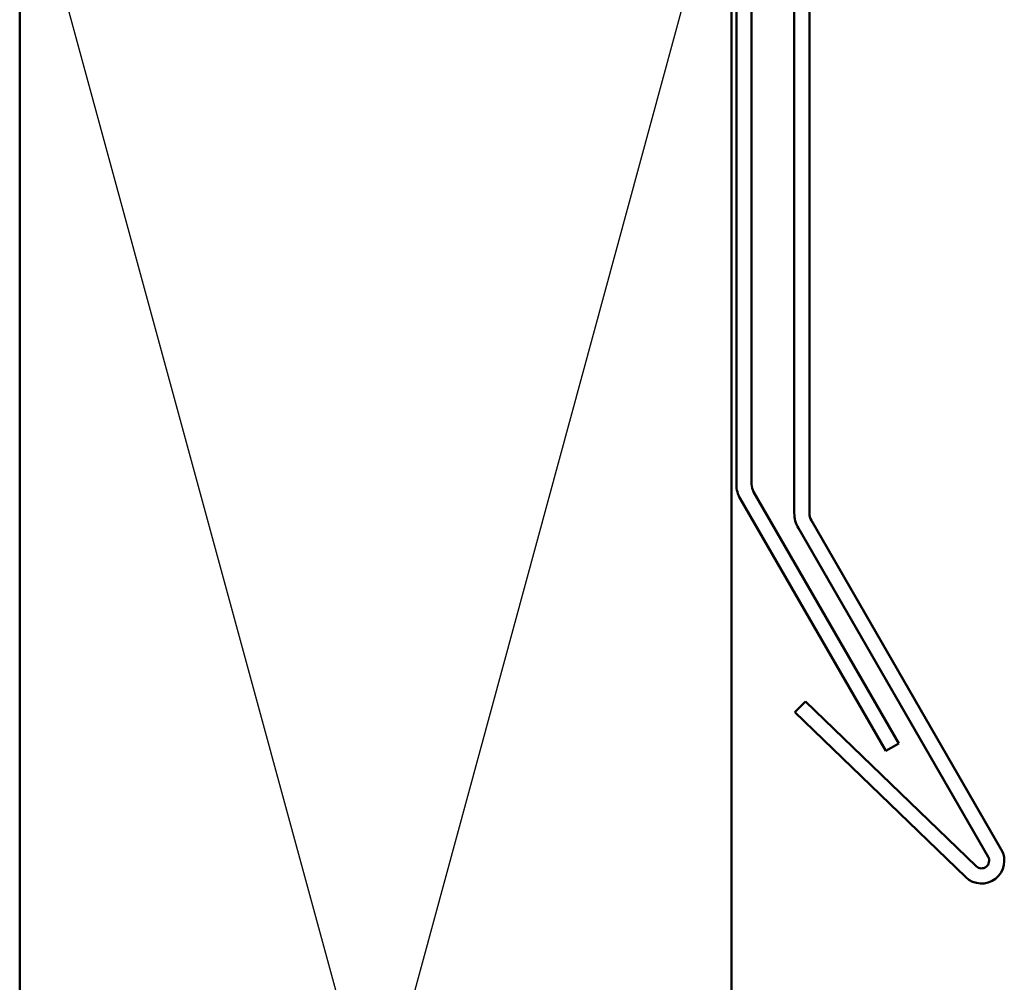
# Model space of a CAD drawing. Units: inches. Extents: x 4 to 250, y 4 to 160.
# Drawn here: x 149 to 165, y 79 to 94 of the extents above; entities that cross this region are included whole.
import ezdxf

# ---------------------------------------------------------------- set-up
doc = ezdxf.new("R2010")
doc.units = ezdxf.units.IN
doc.header["$LTSCALE"] = 15
doc.header["$MEASUREMENT"] = 0
doc.layers.add('Sketch Geometry (ANSI)', color=7, linetype='Continuous', lineweight=25)
doc.layers.add('Visible (ANSI)', color=7, linetype='Continuous', lineweight=50)

msp = doc.modelspace()

# ---------------------------------------------------------------- linework, layer by layer
at = {"layer": 'Sketch Geometry (ANSI)', "color": 36, "true_color": 0x804000}
for p, q in [((160.59637, 96.91017), (149.34637, 55.58517)), ((160.59637, 55.58517), (149.34637, 96.83517))]:
    msp.add_line(p, q, dxfattribs=at)
at = {"layer": 'Visible (ANSI)', "color": 1, "true_color": 0xff0000}
for p, q in [((161.58637, 86.04913), (161.58637, 122.92767)), ((161.82637, 86.04913), (161.82637, 122.92767)), ((160.67137, 122.79267), (160.67137, 86.50663)), ((160.91137, 122.79267), (160.91137, 86.50663)), ((160.94353, 86.38663), (163.23905, 82.41068)), ((160.73568, 86.26663), (163.0312, 82.29068)), ((164.85717, 80.73533), (161.85853, 85.92913)), ((164.64933, 80.61533), (161.65068, 85.80913)), ((161.76452, 83.07398), (161.5978, 82.90134)), ((161.76452, 83.07398), (164.46204, 80.46901)), ((161.5978, 82.90134), (164.29533, 80.29637)), ((163.23905, 82.41068), (163.0312, 82.29068))]:
    msp.add_line(p, q, dxfattribs=at)
at = {"layer": 'Visible (ANSI)', "color": 36, "true_color": 0x804000}
for p, q in [((149.34637, 55.58517), (149.34637, 96.83517)), ((160.59637, 96.83517), (160.59637, 55.58517))]:
    msp.add_line(p, q, dxfattribs=at)
at = {"layer": 'Visible (ANSI)', "color": 1, "true_color": 0xff0000}
for centre, radius, start, end in [((161.15137, 86.50663), 0.48, 180, 210), ((161.15137, 86.50663), 0.24, 180, 210), ((162.06637, 86.04913), 0.48, 180, 210), ((162.06637, 86.04913), 0.24, 180, 210), ((164.5454, 80.55533), 0.36, 226, 30), ((164.5454, 80.55533), 0.12, 226, 30)]:
    msp.add_arc(centre, radius, start, end, dxfattribs=at)

doc.saveas('drawing.dxf')
